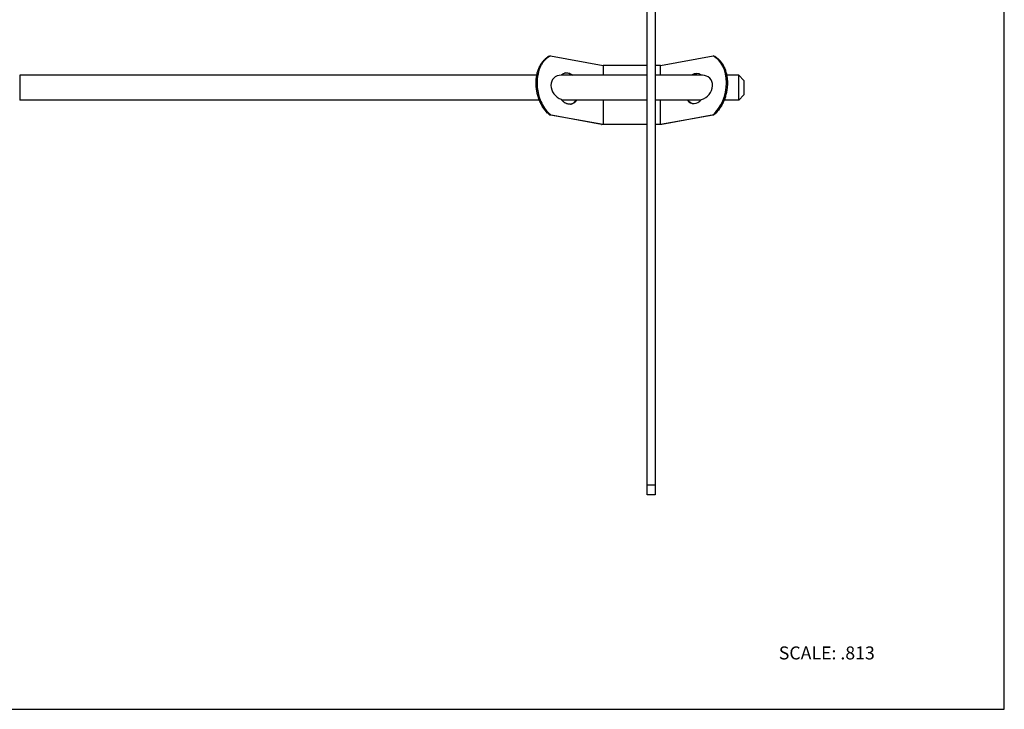
# Model space of a CAD drawing. Units: inches. Extents: x 0 to 11, y 0 to 8.5.
# Drawn here: x 4.9 to 11, y 0 to 4.2 of the extents above; entities that cross this region are included whole.
import ezdxf

# ---------------------------------------------------------------- set-up
doc = ezdxf.new("R2010")
doc.units = ezdxf.units.IN
doc.header["$LTSCALE"] = 0.605
doc.header["$MEASUREMENT"] = 0
doc.layers.get('0').update_dxf_attribs({"linetype": 'CONTINUOUS'})
doc.styles.get("Standard").update_dxf_attribs({"font": 'txt', "width": 0.8})

msp = doc.modelspace()

# ---------------------------------------------------------------- linework, layer by layer
at = {"color": 7, "linetype": 'CONTINUOUS'}
for p, q in [((11, 0), (11, 8.5)), ((8.7982, 1.3216), (8.7982, 7.7663)), ((8.8478, 7.7663), (8.8478, 1.3216)), ((8.1973, 4.0255), (8.203, 4.0265)), ((8.203, 4.0265), (8.5268, 3.9675)), ((8.8811, 3.9675), (9.2049, 4.0265)), ((9.2049, 4.0265), (9.2108, 4.0255)), ((8.7982, 3.9675), (8.5268, 3.9675)), ((8.5268, 3.9675), (8.5268, 3.9078)), ((8.8811, 3.9675), (8.8478, 3.9675)), ((8.8811, 3.9078), (8.8811, 3.9675)), ((4.9319, 3.9078), (4.9319, 3.7542)), ((8.1191, 3.9078), (4.9319, 3.9078)), ((8.7982, 3.9078), (8.2689, 3.9078)), ((9.139, 3.9078), (8.8478, 3.9078)), ((9.363, 3.9078), (9.2888, 3.9078)), ((9.395, 3.8758), (9.363, 3.9078)), ((9.363, 3.7542), (9.363, 3.9078)), ((9.395, 3.8758), (9.395, 3.7862)), ((9.395, 3.7862), (9.363, 3.7542)), ((8.1347, 3.7542), (4.9319, 3.7542)), ((8.7982, 3.7542), (8.2733, 3.7542)), ((8.5268, 3.7542), (8.5268, 3.6056)), ((9.1302, 3.7542), (8.8478, 3.7542)), ((8.8811, 3.6056), (8.8811, 3.7542)), ((9.363, 3.7542), (9.2732, 3.7542)), ((8.1973, 3.6636), (8.203, 3.6646)), ((8.5185, 3.605), (8.1973, 3.6636)), ((8.203, 3.6646), (8.5268, 3.6056)), ((8.8811, 3.6056), (9.2049, 3.6646)), ((9.2108, 3.6635), (8.8903, 3.6048)), ((9.2049, 3.6646), (9.2108, 3.6635)), ((8.5268, 3.6056), (8.7982, 3.6056)), ((8.7982, 3.6041), (8.5303, 3.6041)), ((8.8478, 3.6056), (8.8811, 3.6056)), ((8.8807, 3.6041), (8.8478, 3.6041)), ((8.7982, 1.3827), (8.8478, 1.3827)), ((8.8478, 1.3215), (8.7982, 1.3215)), ((0, 0), (11, 0))]:
    msp.add_line(p, q, dxfattribs=at)
for centre, radius, start, end in [((8.2428, 3.9287), 0.107, 115.21703, 122.6357), ((9.1661, 3.9303), 0.1051, 57.26588, 64.80249), ((8.3036, 3.8753), 0.047, 100.32184, 107.06385), ((8.3482, 3.8193), 0.0993, 217.16218, 221.01556), ((8.3217, 3.7763), 0.0474, 276.7331, 280.29538), ((8.3101, 3.7987), 0.1761, 224.79442, 230.14789), ((8.3118, 3.7951), 0.1699, 229.00032, 230.17171), ((8.5254, 3.6433), 0.0389, 259.71933, 261.31937)]:
    msp.add_arc(centre, radius, start, end, dxfattribs=at)
for centre, major_axis, ratio, start_param, end_param in [((9.1439, 3.8345), (0.0365, 0.2), 0.69526, 3.836227, 6.101396), ((8.2829, 3.831), (0.0591, -0.0591), 0.831643, 2.447852, 5.224716), ((9.0952, 3.8256), (0.0168, 0.092), 0.69526, 5.924599, 6.885827), ((9.125, 3.831), (0.0591, 0.0591), 0.831643, -2.155627, 0.693745), ((9.0952, 3.8256), (0.0168, 0.092), 0.69526, -3.706179, -2.270162)]:
    msp.add_ellipse(centre, major_axis=major_axis, ratio=ratio, start_param=start_param, end_param=end_param, dxfattribs=at)
for points, knots in [([(8.1851, 3.6747), (8.174, 3.6859), (8.1591, 3.7051), (8.1432, 3.7337), (8.133, 3.7571), (8.1248, 3.7819), (8.1189, 3.8074), (8.1153, 3.8334), (8.1141, 3.8595), (8.1153, 3.885), (8.1189, 3.9098), (8.1247, 3.9333), (8.1329, 3.9551), (8.1431, 3.9749), (8.1552, 3.9924), (8.1692, 4.0072), (8.1797, 4.0153), (8.1851, 4.0188)], [0, 0, 0, 0, 0.123315, 0.18837, 0.255097, 0.323009, 0.391524, 0.46005, 0.527998, 0.5948, 0.659945, 0.722983, 0.783583, 0.841517, 0.896763, 0.949489, 1, 1, 1, 1]), ([(8.1796, 4.0116), (8.1749, 4.0078), (8.166, 3.9992), (8.1543, 3.9842), (8.144, 3.9673), (8.1325, 3.9417), (8.1248, 3.9135), (8.1209, 3.8838), (8.1199, 3.8605), (8.1209, 3.8369), (8.1249, 3.8053), (8.1346, 3.767), (8.1532, 3.7245), (8.1702, 3.6993), (8.1796, 3.6881)], [0, 0, 0, 0, 0.051399, 0.104975, 0.160919, 0.219299, 0.342709, 0.40738, 0.4735, 0.540652, 0.608372, 0.74347, 0.875076, 1, 1, 1, 1]), ([(8.203, 4.0265), (8.1989, 4.0246), (8.1907, 4.0201), (8.1832, 4.0146), (8.1796, 4.0116)], [0, 0, 0, 0, 0.493327, 1, 1, 1, 1]), ([(9.2229, 4.0188), (9.2283, 4.0153), (9.2388, 4.0072), (9.2527, 3.9923), (9.2649, 3.9749), (9.2751, 3.9551), (9.2832, 3.9332), (9.289, 3.9098), (9.2926, 3.885), (9.2938, 3.8595), (9.2925, 3.8334), (9.289, 3.8074), (9.2831, 3.7818), (9.2749, 3.7571), (9.2647, 3.7336), (9.2489, 3.7051), (9.234, 3.6858), (9.2229, 3.6746)], [0, 0, 0, 0, 0.05045, 0.10313, 0.158347, 0.216269, 0.276869, 0.33992, 0.405086, 0.471914, 0.539891, 0.608447, 0.676989, 0.744922, 0.811662, 0.876719, 1, 1, 1, 1]), ([(8.269, 3.9078), (8.272, 3.9107), (8.2785, 3.9157), (8.286, 3.9191), (8.2898, 3.9203)], [0, 0, 0, 0, 0.509656, 1, 1, 1, 1]), ([(8.3161, 3.9179), (8.3123, 3.9193), (8.3045, 3.9213), (8.2964, 3.9214), (8.2925, 3.921)], [0, 0, 0, 0, 0.509169, 1, 1, 1, 1]), ([(8.2951, 3.9216), (8.2981, 3.9221), (8.3042, 3.9226), (8.3103, 3.922), (8.3133, 3.9214)], [0, 0, 0, 0, 0.495556, 1, 1, 1, 1]), ([(8.3133, 3.9214), (8.3182, 3.9204), (8.328, 3.917), (8.3367, 3.9113), (8.3409, 3.908)], [0, 0, 0, 0, 0.481967, 1, 1, 1, 1]), ([(8.3338, 3.908), (8.3311, 3.9101), (8.3254, 3.9139), (8.3192, 3.9168), (8.3161, 3.9179)], [0, 0, 0, 0, 0.512094, 1, 1, 1, 1]), ([(9.09, 3.9129), (9.0892, 3.9125), (9.086, 3.9111), (9.083, 3.9094), (9.0807, 3.908)], [0, 0, 0, 0, 0.245249, 1, 1, 1, 1]), ([(9.1046, 3.9169), (9.1021, 3.9166), (9.0971, 3.9156), (9.0923, 3.9139), (9.09, 3.9129)], [0, 0, 0, 0, 0.491874, 1, 1, 1, 1]), ([(8.2974, 3.7348), (8.2952, 3.7359), (8.2908, 3.7384), (8.2846, 3.7429), (8.2787, 3.7481), (8.275, 3.752), (8.2732, 3.7541)], [0, 0, 0, 0, 0.236841, 0.482572, 0.737158, 1, 1, 1, 1]), ([(8.3272, 3.7292), (8.3248, 3.7289), (8.3198, 3.7287), (8.3122, 3.7295), (8.3047, 3.7316), (8.2998, 3.7336), (8.2974, 3.7348)], [0, 0, 0, 0, 0.241399, 0.486846, 0.73899, 1, 1, 1, 1]), ([(8.3509, 3.7388), (8.3478, 3.7365), (8.3428, 3.7335), (8.3357, 3.7308), (8.332, 3.7299), (8.3301, 3.7296)], [0, 0, 0, 0, 0.506503, 0.75414, 1, 1, 1, 1]), ([(8.3387, 3.7336), (8.341, 3.7349), (8.3457, 3.7379), (8.3498, 3.7415), (8.3518, 3.7435)], [0, 0, 0, 0, 0.491476, 1, 1, 1, 1]), ([(8.3653, 3.7541), (8.3633, 3.7511), (8.3589, 3.7456), (8.3537, 3.7408), (8.3509, 3.7388)], [0, 0, 0, 0, 0.512442, 1, 1, 1, 1]), ([(8.3518, 3.7435), (8.3526, 3.7443), (8.3557, 3.7476), (8.3584, 3.7512), (8.3603, 3.7541)], [0, 0, 0, 0, 0.244138, 1, 1, 1, 1]), ([(9.0523, 3.7542), (9.0542, 3.7515), (9.0583, 3.7467), (9.0654, 3.7405), (9.0732, 3.7359), (9.0787, 3.7339), (9.0816, 3.7332)], [0, 0, 0, 0, 0.265377, 0.518605, 0.762303, 1, 1, 1, 1]), ([(8.1796, 3.6881), (8.1812, 3.6861), (8.1877, 3.6787), (8.1948, 3.6717), (8.2004, 3.6669)], [0, 0, 0, 0, 0.255789, 1, 1, 1, 1]), ([(9.2229, 3.6746), (9.2219, 3.6737), (9.218, 3.6698), (9.214, 3.6661), (9.2108, 3.6635)], [0, 0, 0, 0, 0.253528, 1, 1, 1, 1]), ([(8.5303, 3.6041), (8.5284, 3.6041), (8.5248, 3.6042), (8.5212, 3.6046), (8.5196, 3.6048)], [0, 0, 0, 0, 0.530803, 1, 1, 1, 1]), ([(8.8903, 3.6048), (8.8896, 3.6047), (8.8882, 3.6045), (8.885, 3.6042), (8.8825, 3.6041), (8.8807, 3.6041)], [0, 0, 0, 0, 0.21558, 0.460302, 1, 1, 1, 1])]:
    msp.add_open_spline(points, degree=3, knots=knots, dxfattribs=at)

# ---------------------------------------------------------------- texts
at = {"color": 7, "linetype": 'CONTINUOUS', "insert": (9.6103, 0.3873), "char_height": 0.08, "width": 0.704, "attachment_point": 1, "line_spacing_factor": 0.9}
msp.add_mtext('SCALE: .813', dxfattribs=at)

doc.saveas('drawing.dxf')
